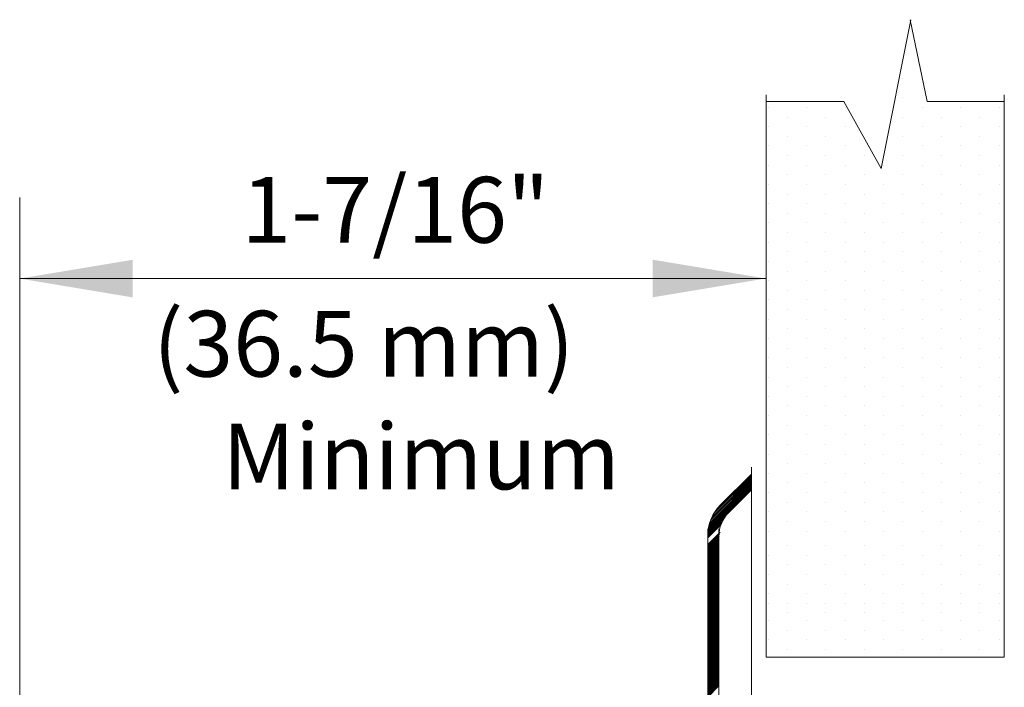
# Model space of a CAD drawing. Extents: x 15.09 to 18.62, y 26.01 to 28.3.
# Drawn here: x 17.34 to 18.04, y 27.75 to 28.23 of the extents above; entities that cross this region are included whole.
import ezdxf
from ezdxf.enums import TextEntityAlignment as Align

# ---------------------------------------------------------------- set-up
doc = ezdxf.new("R2010")
doc.units = 0
doc.header["$LTSCALE"] = 0.1
doc.header["$MEASUREMENT"] = 0
doc.layers.get('0').update_dxf_attribs({"linetype": 'CONTINUOUS'})
doc.layers.add('3', color=3, linetype='CONTINUOUS')

msp = doc.modelspace()

# ---------------------------------------------------------------- linework, layer by layer
at = {"color": 7, "lineweight": 20}
for p, q in [((17.96941, 28.18899), (17.96941, 28.18899)), ((17.98317, 28.18211), (17.98317, 28.18211)), ((17.96941, 28.17523), (17.96941, 28.17523)), ((17.87309, 28.16835), (17.87309, 28.16835)), ((17.90061, 28.16835), (17.90061, 28.16835)), ((17.92813, 28.16835), (17.92813, 28.16835)), ((17.98317, 28.16835), (17.98317, 28.16835)), ((18.01069, 28.16835), (18.01069, 28.16835)), ((18.03821, 28.16835), (18.03821, 28.16835)), ((17.88685, 28.16147), (17.88685, 28.16147)), ((17.91437, 28.16147), (17.91437, 28.16147)), ((17.96941, 28.16147), (17.96941, 28.16147)), ((17.99693, 28.16147), (17.99693, 28.16147)), ((18.02445, 28.16147), (18.02445, 28.16147)), ((17.87309, 28.15459), (17.87309, 28.15459)), ((17.90061, 28.15459), (17.90061, 28.15459)), ((17.92813, 28.15459), (17.92813, 28.15459)), ((17.98317, 28.15459), (17.98317, 28.15459)), ((18.01069, 28.15459), (18.01069, 28.15459)), ((18.03821, 28.15459), (18.03821, 28.15459)), ((17.88685, 28.14771), (17.88685, 28.14771)), ((17.91437, 28.14771), (17.91437, 28.14771)), ((17.96941, 28.14771), (17.96941, 28.14771)), ((17.99693, 28.14771), (17.99693, 28.14771)), ((18.02445, 28.14771), (18.02445, 28.14771)), ((17.87309, 28.14083), (17.87309, 28.14083)), ((17.90061, 28.14083), (17.90061, 28.14083)), ((17.92813, 28.14083), (17.92813, 28.14083)), ((17.98317, 28.14083), (17.98317, 28.14083)), ((18.01069, 28.14083), (18.01069, 28.14083)), ((18.03821, 28.14083), (18.03821, 28.14083)), ((17.88685, 28.13395), (17.88685, 28.13395)), ((17.91437, 28.13395), (17.91437, 28.13395)), ((17.94189, 28.13395), (17.94189, 28.13395)), ((17.96941, 28.13395), (17.96941, 28.13395)), ((17.99693, 28.13395), (17.99693, 28.13395)), ((18.02445, 28.13395), (18.02445, 28.13395)), ((17.87309, 28.12707), (17.87309, 28.12707)), ((17.90061, 28.12707), (17.90061, 28.12707)), ((17.92813, 28.12707), (17.92813, 28.12707)), ((17.95565, 28.12707), (17.95565, 28.12707)), ((17.98317, 28.12707), (17.98317, 28.12707)), ((18.01069, 28.12707), (18.01069, 28.12707)), ((18.03821, 28.12707), (18.03821, 28.12707)), ((17.88685, 28.12019), (17.88685, 28.12019)), ((17.91437, 28.12019), (17.91437, 28.12019)), ((17.94189, 28.12019), (17.94189, 28.12019)), ((17.96941, 28.12019), (17.96941, 28.12019)), ((17.99693, 28.12019), (17.99693, 28.12019)), ((18.02445, 28.12019), (18.02445, 28.12019)), ((17.87309, 28.11331), (17.87309, 28.11331)), ((17.90061, 28.11331), (17.90061, 28.11331)), ((17.92813, 28.11331), (17.92813, 28.11331)), ((17.95565, 28.11331), (17.95565, 28.11331)), ((17.98317, 28.11331), (17.98317, 28.11331)), ((18.01069, 28.11331), (18.01069, 28.11331)), ((18.03821, 28.11331), (18.03821, 28.11331)), ((17.88685, 28.10643), (17.88685, 28.10643)), ((17.91437, 28.10643), (17.91437, 28.10643)), ((17.94189, 28.10643), (17.94189, 28.10643)), ((17.96941, 28.10643), (17.96941, 28.10643)), ((17.99693, 28.10643), (17.99693, 28.10643)), ((18.02445, 28.10643), (18.02445, 28.10643)), ((17.87309, 28.09955), (17.87309, 28.09955)), ((17.90061, 28.09955), (17.90061, 28.09955)), ((17.92813, 28.09955), (17.92813, 28.09955)), ((17.95565, 28.09955), (17.95565, 28.09955)), ((17.98317, 28.09955), (17.98317, 28.09955)), ((18.01069, 28.09955), (18.01069, 28.09955)), ((18.03821, 28.09955), (18.03821, 28.09955)), ((17.88685, 28.09267), (17.88685, 28.09267)), ((17.91437, 28.09267), (17.91437, 28.09267)), ((17.94189, 28.09267), (17.94189, 28.09267)), ((17.96941, 28.09267), (17.96941, 28.09267)), ((17.99693, 28.09267), (17.99693, 28.09267)), ((18.02445, 28.09267), (18.02445, 28.09267)), ((17.87309, 28.08579), (17.87309, 28.08579)), ((17.90061, 28.08579), (17.90061, 28.08579)), ((17.92813, 28.08579), (17.92813, 28.08579)), ((17.95565, 28.08579), (17.95565, 28.08579)), ((17.98317, 28.08579), (17.98317, 28.08579)), ((18.01069, 28.08579), (18.01069, 28.08579)), ((18.03821, 28.08579), (18.03821, 28.08579)), ((17.88685, 28.07891), (17.88685, 28.07891)), ((17.91437, 28.07891), (17.91437, 28.07891)), ((17.94189, 28.07891), (17.94189, 28.07891)), ((17.96941, 28.07891), (17.96941, 28.07891)), ((17.99693, 28.07891), (17.99693, 28.07891)), ((18.02445, 28.07891), (18.02445, 28.07891)), ((17.87309, 28.07203), (17.87309, 28.07203)), ((17.90061, 28.07203), (17.90061, 28.07203)), ((17.92813, 28.07203), (17.92813, 28.07203)), ((17.95565, 28.07203), (17.95565, 28.07203)), ((17.98317, 28.07203), (17.98317, 28.07203)), ((18.01069, 28.07203), (18.01069, 28.07203)), ((18.03821, 28.07203), (18.03821, 28.07203)), ((17.88685, 28.06515), (17.88685, 28.06515)), ((17.91437, 28.06515), (17.91437, 28.06515)), ((17.94189, 28.06515), (17.94189, 28.06515)), ((17.96941, 28.06515), (17.96941, 28.06515)), ((17.99693, 28.06515), (17.99693, 28.06515)), ((18.02445, 28.06515), (18.02445, 28.06515)), ((17.87309, 28.05827), (17.87309, 28.05827)), ((17.90061, 28.05827), (17.90061, 28.05827)), ((17.92813, 28.05827), (17.92813, 28.05827)), ((17.95565, 28.05827), (17.95565, 28.05827)), ((17.98317, 28.05827), (17.98317, 28.05827)), ((18.01069, 28.05827), (18.01069, 28.05827)), ((18.03821, 28.05827), (18.03821, 28.05827)), ((17.88685, 28.05139), (17.88685, 28.05139)), ((17.91437, 28.05139), (17.91437, 28.05139)), ((17.94189, 28.05139), (17.94189, 28.05139)), ((17.96941, 28.05139), (17.96941, 28.05139)), ((17.99693, 28.05139), (17.99693, 28.05139)), ((18.02445, 28.05139), (18.02445, 28.05139)), ((17.87309, 28.04451), (17.87309, 28.04451)), ((17.88685, 28.03763), (17.88685, 28.03763)), ((17.90061, 28.04451), (17.90061, 28.04451)), ((17.91437, 28.03763), (17.91437, 28.03763)), ((17.92813, 28.04451), (17.92813, 28.04451)), ((17.94189, 28.03763), (17.94189, 28.03763)), ((17.95565, 28.04451), (17.95565, 28.04451)), ((17.96941, 28.03763), (17.96941, 28.03763)), ((17.98317, 28.04451), (17.98317, 28.04451)), ((17.99693, 28.03763), (17.99693, 28.03763)), ((18.01069, 28.04451), (18.01069, 28.04451)), ((18.02445, 28.03763), (18.02445, 28.03763)), ((18.03821, 28.04451), (18.03821, 28.04451)), ((17.87309, 28.03075), (17.87309, 28.03075)), ((17.90061, 28.03075), (17.90061, 28.03075)), ((17.92813, 28.03075), (17.92813, 28.03075)), ((17.95565, 28.03075), (17.95565, 28.03075)), ((17.98317, 28.03075), (17.98317, 28.03075)), ((18.01069, 28.03075), (18.01069, 28.03075)), ((18.03821, 28.03075), (18.03821, 28.03075)), ((17.88685, 28.02387), (17.88685, 28.02387)), ((17.91437, 28.02387), (17.91437, 28.02387)), ((17.94189, 28.02387), (17.94189, 28.02387)), ((17.96941, 28.02387), (17.96941, 28.02387)), ((17.99693, 28.02387), (17.99693, 28.02387)), ((18.02445, 28.02387), (18.02445, 28.02387)), ((17.87309, 28.01699), (17.87309, 28.01699)), ((17.90061, 28.01699), (17.90061, 28.01699)), ((17.92813, 28.01699), (17.92813, 28.01699)), ((17.95565, 28.01699), (17.95565, 28.01699)), ((17.98317, 28.01699), (17.98317, 28.01699)), ((18.01069, 28.01699), (18.01069, 28.01699)), ((18.03821, 28.01699), (18.03821, 28.01699)), ((17.88685, 28.01011), (17.88685, 28.01011)), ((17.91437, 28.01011), (17.91437, 28.01011)), ((17.94189, 28.01011), (17.94189, 28.01011)), ((17.96941, 28.01011), (17.96941, 28.01011)), ((17.99693, 28.01011), (17.99693, 28.01011)), ((18.02445, 28.01011), (18.02445, 28.01011)), ((17.87309, 28.00323), (17.87309, 28.00323)), ((17.90061, 28.00323), (17.90061, 28.00323)), ((17.92813, 28.00323), (17.92813, 28.00323)), ((17.95565, 28.00323), (17.95565, 28.00323)), ((17.98317, 28.00323), (17.98317, 28.00323)), ((18.01069, 28.00323), (18.01069, 28.00323)), ((18.03821, 28.00323), (18.03821, 28.00323)), ((17.88685, 27.99635), (17.88685, 27.99635)), ((17.91437, 27.99635), (17.91437, 27.99635)), ((17.94189, 27.99635), (17.94189, 27.99635)), ((17.96941, 27.99635), (17.96941, 27.99635)), ((17.99693, 27.99635), (17.99693, 27.99635)), ((18.02445, 27.99635), (18.02445, 27.99635)), ((17.87309, 27.98947), (17.87309, 27.98947)), ((17.90061, 27.98947), (17.90061, 27.98947)), ((17.92813, 27.98947), (17.92813, 27.98947)), ((17.95565, 27.98947), (17.95565, 27.98947)), ((17.98317, 27.98947), (17.98317, 27.98947)), ((18.01069, 27.98947), (18.01069, 27.98947)), ((18.03821, 27.98947), (18.03821, 27.98947)), ((17.88685, 27.98259), (17.88685, 27.98259)), ((17.91437, 27.98259), (17.91437, 27.98259)), ((17.94189, 27.98259), (17.94189, 27.98259)), ((17.96941, 27.98259), (17.96941, 27.98259)), ((17.99693, 27.98259), (17.99693, 27.98259)), ((18.02445, 27.98259), (18.02445, 27.98259)), ((17.87309, 27.97571), (17.87309, 27.97571)), ((17.90061, 27.97571), (17.90061, 27.97571)), ((17.92813, 27.97571), (17.92813, 27.97571)), ((17.95565, 27.97571), (17.95565, 27.97571)), ((17.98317, 27.97571), (17.98317, 27.97571)), ((18.01069, 27.97571), (18.01069, 27.97571)), ((18.03821, 27.97571), (18.03821, 27.97571)), ((17.88685, 27.96883), (17.88685, 27.96883)), ((17.91437, 27.96883), (17.91437, 27.96883)), ((17.94189, 27.96883), (17.94189, 27.96883)), ((17.96941, 27.96883), (17.96941, 27.96883)), ((17.99693, 27.96883), (17.99693, 27.96883)), ((18.02445, 27.96883), (18.02445, 27.96883)), ((17.87309, 27.96195), (17.87309, 27.96195)), ((17.90061, 27.96195), (17.90061, 27.96195)), ((17.92813, 27.96195), (17.92813, 27.96195)), ((17.95565, 27.96195), (17.95565, 27.96195)), ((17.98317, 27.96195), (17.98317, 27.96195)), ((18.01069, 27.96195), (18.01069, 27.96195)), ((18.03821, 27.96195), (18.03821, 27.96195)), ((17.88685, 27.95508), (17.88685, 27.95508)), ((17.91437, 27.95508), (17.91437, 27.95508)), ((17.94189, 27.95508), (17.94189, 27.95508)), ((17.96941, 27.95508), (17.96941, 27.95508)), ((17.99693, 27.95508), (17.99693, 27.95508)), ((18.02445, 27.95508), (18.02445, 27.95508)), ((17.87309, 27.9482), (17.87309, 27.9482)), ((17.90061, 27.9482), (17.90061, 27.9482)), ((17.92813, 27.9482), (17.92813, 27.9482)), ((17.95565, 27.9482), (17.95565, 27.9482)), ((17.98317, 27.9482), (17.98317, 27.9482)), ((18.01069, 27.9482), (18.01069, 27.9482)), ((18.03821, 27.9482), (18.03821, 27.9482)), ((17.88685, 27.94132), (17.88685, 27.94132)), ((17.91437, 27.94132), (17.91437, 27.94132)), ((17.94189, 27.94132), (17.94189, 27.94132)), ((17.96941, 27.94132), (17.96941, 27.94132)), ((17.99693, 27.94132), (17.99693, 27.94132)), ((18.02445, 27.94132), (18.02445, 27.94132)), ((17.87309, 27.93444), (17.87309, 27.93444)), ((17.90061, 27.93444), (17.90061, 27.93444)), ((17.92813, 27.93444), (17.92813, 27.93444)), ((17.95565, 27.93444), (17.95565, 27.93444)), ((17.98317, 27.93444), (17.98317, 27.93444)), ((18.01069, 27.93444), (18.01069, 27.93444)), ((18.03821, 27.93444), (18.03821, 27.93444)), ((17.88685, 27.92756), (17.88685, 27.92756)), ((17.91437, 27.92756), (17.91437, 27.92756)), ((17.94189, 27.92756), (17.94189, 27.92756)), ((17.96941, 27.92756), (17.96941, 27.92756)), ((17.99693, 27.92756), (17.99693, 27.92756)), ((18.02445, 27.92756), (18.02445, 27.92756)), ((17.87309, 27.92068), (17.87309, 27.92068)), ((17.90061, 27.92068), (17.90061, 27.92068)), ((17.92813, 27.92068), (17.92813, 27.92068)), ((17.95565, 27.92068), (17.95565, 27.92068)), ((17.98317, 27.92068), (17.98317, 27.92068)), ((18.01069, 27.92068), (18.01069, 27.92068)), ((18.03821, 27.92068), (18.03821, 27.92068)), ((17.88685, 27.9138), (17.88685, 27.9138)), ((17.91437, 27.9138), (17.91437, 27.9138)), ((17.94189, 27.9138), (17.94189, 27.9138)), ((17.96941, 27.9138), (17.96941, 27.9138)), ((17.99693, 27.9138), (17.99693, 27.9138)), ((18.02445, 27.9138), (18.02445, 27.9138)), ((17.83421, 27.87789), (17.86121, 27.90489)), ((17.83671, 27.88156), (17.86121, 27.90607)), ((17.87309, 27.90692), (17.87309, 27.90692)), ((17.90061, 27.90692), (17.90061, 27.90692)), ((17.92813, 27.90692), (17.92813, 27.90692)), ((17.95565, 27.90692), (17.95565, 27.90692)), ((17.98317, 27.90692), (17.98317, 27.90692)), ((18.01069, 27.90692), (18.01069, 27.90692)), ((18.03821, 27.90692), (18.03821, 27.90692)), ((17.83035, 27.86699), (17.86121, 27.89785)), ((17.83061, 27.86842), (17.86121, 27.89902)), ((17.83096, 27.86994), (17.86121, 27.90019)), ((17.83143, 27.87158), (17.86121, 27.90137)), ((17.83206, 27.87339), (17.86121, 27.90254)), ((17.83292, 27.87543), (17.86121, 27.90372)), ((17.88685, 27.90004), (17.88685, 27.90004)), ((17.91437, 27.90004), (17.91437, 27.90004)), ((17.94189, 27.90004), (17.94189, 27.90004)), ((17.96941, 27.90004), (17.96941, 27.90004)), ((17.99693, 27.90004), (17.99693, 27.90004)), ((18.02445, 27.90004), (18.02445, 27.90004)), ((17.83006, 27.86435), (17.86121, 27.8955)), ((17.83017, 27.86564), (17.86121, 27.89667)), ((17.87309, 27.89316), (17.87309, 27.89316)), ((17.90061, 27.89316), (17.90061, 27.89316)), ((17.92813, 27.89316), (17.92813, 27.89316)), ((17.95565, 27.89316), (17.95565, 27.89316)), ((17.98317, 27.89316), (17.98317, 27.89316)), ((18.01069, 27.89316), (18.01069, 27.89316)), ((18.03821, 27.89316), (18.03821, 27.89316)), ((17.88685, 27.88628), (17.88685, 27.88628)), ((17.91437, 27.88628), (17.91437, 27.88628)), ((17.94189, 27.88628), (17.94189, 27.88628)), ((17.96941, 27.88628), (17.96941, 27.88628)), ((17.99693, 27.88628), (17.99693, 27.88628)), ((18.02445, 27.88628), (18.02445, 27.88628)), ((17.87309, 27.8794), (17.87309, 27.8794)), ((17.90061, 27.8794), (17.90061, 27.8794)), ((17.92813, 27.8794), (17.92813, 27.8794)), ((17.95565, 27.8794), (17.95565, 27.8794)), ((17.98317, 27.8794), (17.98317, 27.8794)), ((18.01069, 27.8794), (18.01069, 27.8794)), ((18.03821, 27.8794), (18.03821, 27.8794)), ((17.82999, 27.86192), (17.84017, 27.87211)), ((17.82999, 27.86075), (17.83934, 27.8701)), ((17.83, 27.86311), (17.84161, 27.87473)), ((17.88685, 27.87252), (17.88685, 27.87252)), ((17.91437, 27.87252), (17.91437, 27.87252)), ((17.94189, 27.87252), (17.94189, 27.87252)), ((17.96941, 27.87252), (17.96941, 27.87252)), ((17.99693, 27.87252), (17.99693, 27.87252)), ((18.02445, 27.87252), (18.02445, 27.87252)), ((17.82999, 27.85604), (17.83879, 27.86485)), ((17.82999, 27.85487), (17.83842, 27.86331)), ((17.82999, 27.85369), (17.83818, 27.86189)), ((17.87309, 27.86564), (17.87309, 27.86564)), ((17.90061, 27.86564), (17.90061, 27.86564)), ((17.92813, 27.86564), (17.92813, 27.86564)), ((17.95565, 27.86564), (17.95565, 27.86564)), ((17.98317, 27.86564), (17.98317, 27.86564)), ((18.01069, 27.86564), (18.01069, 27.86564)), ((18.03821, 27.86564), (18.03821, 27.86564)), ((17.82999, 27.85252), (17.83803, 27.86057)), ((17.82999, 27.85135), (17.83797, 27.85933)), ((17.82999, 27.85017), (17.83796, 27.85814)), ((17.82999, 27.849), (17.83796, 27.85697)), ((17.82999, 27.84782), (17.83796, 27.85579)), ((17.82999, 27.84665), (17.83796, 27.85462)), ((17.88685, 27.85522), (17.88685, 27.85522)), ((17.91437, 27.85522), (17.91437, 27.85522)), ((17.94189, 27.85522), (17.94189, 27.85522)), ((17.96941, 27.85522), (17.96941, 27.85522)), ((17.99693, 27.85522), (17.99693, 27.85522)), ((18.02445, 27.85522), (18.02445, 27.85522)), ((17.82999, 27.84547), (17.83796, 27.85345)), ((17.82999, 27.8443), (17.83796, 27.85227)), ((17.82999, 27.84312), (17.83796, 27.8511)), ((17.82999, 27.84195), (17.83796, 27.84992)), ((17.82999, 27.84078), (17.83796, 27.84875)), ((17.82999, 27.8396), (17.83796, 27.84757)), ((17.87309, 27.84834), (17.87309, 27.84834)), ((17.90061, 27.84834), (17.90061, 27.84834)), ((17.92813, 27.84834), (17.92813, 27.84834)), ((17.95565, 27.84834), (17.95565, 27.84834)), ((17.98317, 27.84834), (17.98317, 27.84834)), ((18.01069, 27.84834), (18.01069, 27.84834)), ((18.03821, 27.84834), (18.03821, 27.84834)), ((17.82999, 27.83843), (17.83796, 27.8464)), ((17.82999, 27.83725), (17.83796, 27.84522)), ((17.82999, 27.83608), (17.83796, 27.84405)), ((17.82999, 27.8349), (17.83796, 27.84288)), ((17.82999, 27.83373), (17.83796, 27.8417)), ((17.82999, 27.83255), (17.83796, 27.84053)), ((17.88685, 27.84146), (17.88685, 27.84146)), ((17.91437, 27.84146), (17.91437, 27.84146)), ((17.94189, 27.84146), (17.94189, 27.84146)), ((17.96941, 27.84146), (17.96941, 27.84146)), ((17.99693, 27.84146), (17.99693, 27.84146)), ((18.02445, 27.84146), (18.02445, 27.84146)), ((17.82999, 27.83138), (17.83796, 27.83935)), ((17.82999, 27.83021), (17.83796, 27.83818)), ((17.82999, 27.82903), (17.83796, 27.837)), ((17.82999, 27.82786), (17.83796, 27.83583)), ((17.82999, 27.82668), (17.83796, 27.83465)), ((17.82999, 27.82551), (17.83796, 27.83348)), ((17.87309, 27.83458), (17.87309, 27.83458)), ((17.90061, 27.83458), (17.90061, 27.83458)), ((17.92813, 27.83458), (17.92813, 27.83458)), ((17.95565, 27.83458), (17.95565, 27.83458)), ((17.98317, 27.83458), (17.98317, 27.83458)), ((18.01069, 27.83458), (18.01069, 27.83458)), ((18.03821, 27.83458), (18.03821, 27.83458)), ((17.82999, 27.82433), (17.83796, 27.83231)), ((17.82999, 27.82316), (17.83796, 27.83113)), ((17.82999, 27.82198), (17.83796, 27.82996)), ((17.82999, 27.82081), (17.83796, 27.82878)), ((17.82999, 27.81964), (17.83796, 27.82761)), ((17.82999, 27.81846), (17.83796, 27.82643)), ((17.88685, 27.8277), (17.88685, 27.8277)), ((17.91437, 27.8277), (17.91437, 27.8277)), ((17.94189, 27.8277), (17.94189, 27.8277)), ((17.96941, 27.8277), (17.96941, 27.8277)), ((17.99693, 27.8277), (17.99693, 27.8277)), ((18.02445, 27.8277), (18.02445, 27.8277)), ((17.82999, 27.81729), (17.83796, 27.82526)), ((17.82999, 27.81611), (17.83796, 27.82409)), ((17.82999, 27.81494), (17.83796, 27.82291)), ((17.82999, 27.81378), (17.83796, 27.82175)), ((17.82999, 27.81376), (17.83796, 27.82174)), ((17.82999, 27.81261), (17.83796, 27.82058)), ((17.82999, 27.81259), (17.83796, 27.82056)), ((17.82999, 27.81143), (17.83796, 27.8194)), ((17.87309, 27.82082), (17.87309, 27.82082)), ((17.90061, 27.82082), (17.90061, 27.82082)), ((17.92813, 27.82082), (17.92813, 27.82082)), ((17.95565, 27.82082), (17.95565, 27.82082)), ((17.98317, 27.82082), (17.98317, 27.82082)), ((18.01069, 27.82082), (18.01069, 27.82082)), ((18.03821, 27.82082), (18.03821, 27.82082)), ((17.82999, 27.81142), (17.83796, 27.81939)), ((17.82999, 27.81026), (17.83796, 27.81823)), ((17.82999, 27.81024), (17.83796, 27.81821)), ((17.82999, 27.80908), (17.83796, 27.81706)), ((17.82999, 27.80907), (17.83796, 27.81704)), ((17.82999, 27.80791), (17.83796, 27.81588)), ((17.82999, 27.80789), (17.83796, 27.81586)), ((17.82999, 27.80674), (17.83796, 27.81471)), ((17.82999, 27.80556), (17.83796, 27.81353)), ((17.87309, 27.81413), (17.87309, 27.81413)), ((17.88685, 27.81394), (17.88685, 27.81394)), ((17.90061, 27.81413), (17.90061, 27.81413)), ((17.91437, 27.81394), (17.91437, 27.81394)), ((17.92813, 27.81413), (17.92813, 27.81413)), ((17.94189, 27.81394), (17.94189, 27.81394)), ((17.95565, 27.81413), (17.95565, 27.81413)), ((17.96941, 27.81394), (17.96941, 27.81394)), ((17.98317, 27.81413), (17.98317, 27.81413)), ((17.99693, 27.81394), (17.99693, 27.81394)), ((18.01069, 27.81413), (18.01069, 27.81413)), ((18.02445, 27.81394), (18.02445, 27.81394)), ((18.03821, 27.81413), (18.03821, 27.81413)), ((17.82999, 27.80439), (17.83796, 27.81236)), ((17.82999, 27.80343), (17.83796, 27.8114)), ((17.82999, 27.80321), (17.83796, 27.81118)), ((17.82999, 27.80225), (17.83796, 27.81023)), ((17.82999, 27.80108), (17.83796, 27.80905)), ((17.82999, 27.7999), (17.83796, 27.80788)), ((17.82999, 27.79873), (17.83796, 27.8067)), ((17.82999, 27.79756), (17.83796, 27.80553)), ((17.88685, 27.80725), (17.88685, 27.80725)), ((17.91437, 27.80725), (17.91437, 27.80725)), ((17.94189, 27.80725), (17.94189, 27.80725)), ((17.96941, 27.80725), (17.96941, 27.80725)), ((17.99693, 27.80725), (17.99693, 27.80725)), ((18.02445, 27.80725), (18.02445, 27.80725)), ((17.82999, 27.79638), (17.83796, 27.80435)), ((17.82999, 27.79521), (17.83796, 27.80318)), ((17.82999, 27.79403), (17.83796, 27.802)), ((17.82999, 27.79286), (17.83796, 27.80083)), ((17.82999, 27.79168), (17.83796, 27.79966)), ((17.82999, 27.79051), (17.83796, 27.79848)), ((17.87309, 27.80176), (17.87309, 27.80176)), ((17.90061, 27.80176), (17.90061, 27.80176)), ((17.92813, 27.80176), (17.92813, 27.80176)), ((17.95565, 27.80176), (17.95565, 27.80176)), ((17.98317, 27.80176), (17.98317, 27.80176)), ((18.01069, 27.80176), (18.01069, 27.80176)), ((18.03821, 27.80176), (18.03821, 27.80176)), ((17.82999, 27.78934), (17.83796, 27.79731)), ((17.82999, 27.78816), (17.83796, 27.79613)), ((17.82999, 27.78699), (17.83796, 27.79496)), ((17.82999, 27.78581), (17.83796, 27.79378)), ((17.82999, 27.78464), (17.83796, 27.79261)), ((17.82999, 27.78346), (17.83796, 27.79144)), ((17.88685, 27.79488), (17.88685, 27.79488)), ((17.91437, 27.79488), (17.91437, 27.79488)), ((17.94189, 27.79488), (17.94189, 27.79488)), ((17.96941, 27.79488), (17.96941, 27.79488)), ((17.99693, 27.79488), (17.99693, 27.79488)), ((18.02445, 27.79488), (18.02445, 27.79488)), ((17.82999, 27.78229), (17.83796, 27.79026)), ((17.82999, 27.78111), (17.83796, 27.78909)), ((17.82999, 27.77994), (17.83796, 27.78791)), ((17.82999, 27.77877), (17.83796, 27.78674)), ((17.82999, 27.77759), (17.83796, 27.78556)), ((17.82999, 27.77642), (17.83796, 27.78439)), ((17.87309, 27.788), (17.87309, 27.788)), ((17.90061, 27.788), (17.90061, 27.788)), ((17.92813, 27.788), (17.92813, 27.788)), ((17.95565, 27.788), (17.95565, 27.788)), ((17.98317, 27.788), (17.98317, 27.788)), ((18.01069, 27.788), (18.01069, 27.788)), ((18.03821, 27.788), (18.03821, 27.788)), ((17.82999, 27.77524), (17.83796, 27.78321)), ((17.82999, 27.77407), (17.83796, 27.78204)), ((17.82999, 27.77289), (17.83796, 27.78087)), ((17.82999, 27.77172), (17.83796, 27.77969)), ((17.82999, 27.77054), (17.83796, 27.77852)), ((17.82999, 27.76937), (17.83796, 27.77734)), ((17.88685, 27.78112), (17.88685, 27.78112)), ((17.91437, 27.78112), (17.91437, 27.78112)), ((17.94189, 27.78112), (17.94189, 27.78112)), ((17.96941, 27.78112), (17.96941, 27.78112)), ((17.99693, 27.78112), (17.99693, 27.78112)), ((18.02445, 27.78112), (18.02445, 27.78112)), ((17.82999, 27.7682), (17.83796, 27.77617)), ((17.82999, 27.76702), (17.83796, 27.77499)), ((17.82999, 27.76585), (17.83796, 27.77382)), ((17.82999, 27.76467), (17.83796, 27.77264)), ((17.82999, 27.7635), (17.83796, 27.77147)), ((17.82999, 27.76232), (17.83796, 27.7703)), ((17.82999, 27.76115), (17.83796, 27.76912)), ((17.82999, 27.75997), (17.83796, 27.76795)), ((17.82999, 27.7588), (17.83796, 27.76677)), ((17.82999, 27.75763), (17.83796, 27.7656)), ((17.82999, 27.75645), (17.83796, 27.76442)), ((17.82999, 27.75528), (17.83796, 27.76325)), ((17.82999, 27.7541), (17.83796, 27.76208)), ((17.82999, 27.75293), (17.83796, 27.7609)), ((17.82999, 27.75175), (17.83796, 27.75973)), ((17.82999, 27.75058), (17.83796, 27.75855)), ((17.82999, 27.74941), (17.83796, 27.75738)), ((17.82999, 27.74823), (17.83796, 27.7562)), ((17.82999, 27.74706), (17.83796, 27.75503))]:
    msp.add_line(p, q, dxfattribs=at)
at = {"color": 7, "lineweight": 20, "ltscale": 0.5}
for p, q in [((17.86121, 27.7359), (17.86121, 27.91129)), ((17.86121, 27.90637), (17.83913, 27.88429)), ((17.86121, 27.89509), (17.84477, 27.87865)), ((17.82999, 27.61973), (17.82999, 27.86713)), ((17.83796, 27.74321), (17.83796, 27.86713))]:
    msp.add_line(p, q, dxfattribs=at)
for radius in [0.03122, 0.02325]:
    msp.add_arc((17.86121, 27.86221), radius, 135, 180, dxfattribs=at)
at = {"layer": '3', "color": 7, "lineweight": 20}
for p, q in [((17.95386, 28.12467), (17.97512, 28.23103)), ((17.98687, 28.17253), (17.9747, 28.23103)), ((17.8718, 27.77559), (17.8718, 28.17745)), ((17.8718, 28.17253), (17.92728, 28.17253)), ((17.92728, 28.17253), (17.95386, 28.12467)), ((17.98687, 28.17253), (18.04191, 28.17253)), ((18.04191, 27.77559), (18.04191, 28.17745)), ((17.33834, 27.62473), (17.33834, 28.10409)), ((17.8718, 28.04609), (17.33834, 28.04609)), ((17.8718, 27.77559), (18.04191, 27.77559))]:
    msp.add_line(p, q, dxfattribs=at)
for points in [[(17.41913, 28.03258), (17.41913, 28.0595), (17.33837, 28.04604)], [(17.79054, 28.03264), (17.79054, 28.05956), (17.8713, 28.0461)]]:
    msp.add_solid(points, dxfattribs=at)

# ---------------------------------------------------------------- texts
msp.add_text('1-7/16"', height=0.047, dxfattribs=at).set_placement((17.60683, 28.07168), align=Align.CENTER)
for s, p in [('(36.5 mm)', (17.43364, 27.97599)), ('Minimum', (17.48311, 27.89547))]:
    msp.add_text(s, height=0.047, dxfattribs=at).set_placement(p)

doc.saveas('drawing.dxf')
